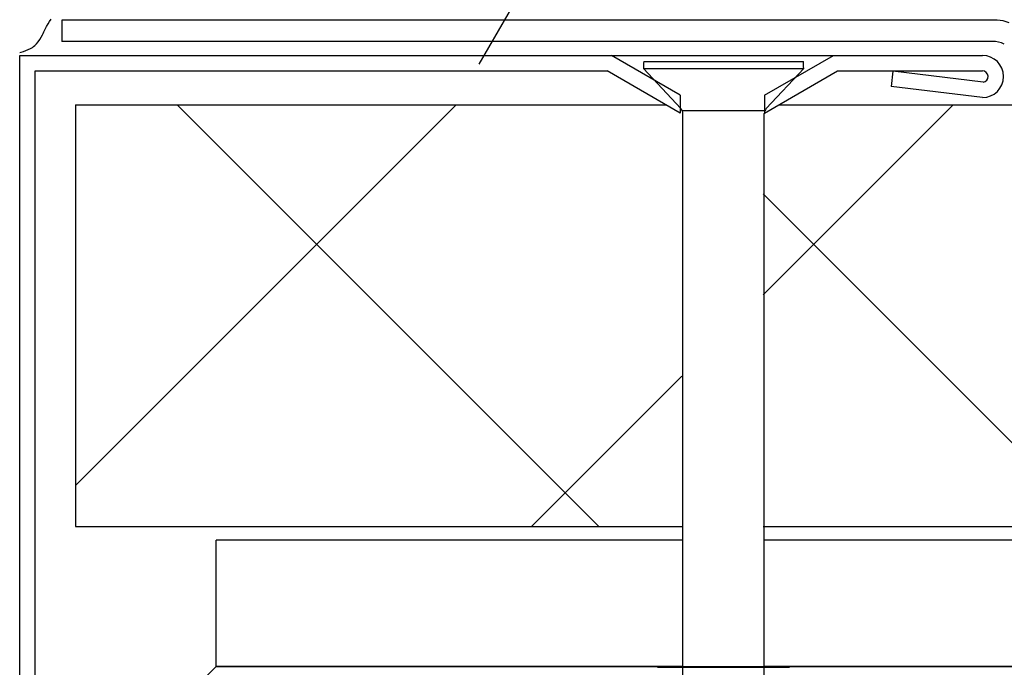
# Model space of a CAD drawing. Extents: x 14 to 286, y 14 to 201.
# Drawn here: x 88 to 102, y 126 to 135 of the extents above; entities that cross this region are included whole.
import ezdxf

# ---------------------------------------------------------------- set-up
doc = ezdxf.new("R2010")
doc.units = 0
doc.header["$MEASUREMENT"] = 0
for name, color, linetype in [('_1-2_ハッチング', 7, 'CONTINUOUS'), ('_1-3_断熱材', 7, 'CONTINUOUS'), ('_1-4_リベットル__フ', 7, 'CONTINUOUS'), ('_1-5_ＦＬ鋼板__ディスク', 7, 'CONTINUOUS'), ('_1-6_アンカ__類', 7, 'CONTINUOUS'), ('_1-8_下地など', 7, 'CONTINUOUS'), ('_1-A_元図__躯体', 7, 'CONTINUOUS'), ('_E-0_', 7, 'CONTINUOUS')]:
    doc.layers.add(name, color=color, linetype=linetype)

msp = doc.modelspace()

# ---------------------------------------------------------------- linework, layer by layer
at = {"layer": '_1-2_ハッチング', "color": 3, "linetype": 'Continuous'}
for p, q in [((88.088, 134.784), (88.108, 134.821)), ((88.108, 134.821), (88.129, 134.856)), ((88.129, 134.856), (88.152, 134.889)), ((88.011, 134.631), (88.03, 134.665)), ((88.03, 134.665), (88.04, 134.685)), ((88.04, 134.685), (88.051, 134.707)), ((88.051, 134.707), (88.069, 134.746)), ((88.069, 134.746), (88.088, 134.784)), ((87.92, 134.511), (87.946, 134.537)), ((87.946, 134.537), (87.97, 134.566)), ((87.97, 134.566), (87.991, 134.598)), ((87.991, 134.598), (88.011, 134.631)), ((87.705, 134.413), (87.725, 134.419)), ((87.725, 134.419), (87.76, 134.429)), ((87.76, 134.429), (87.794, 134.441)), ((87.794, 134.441), (87.827, 134.454)), ((87.827, 134.454), (87.858, 134.469)), ((87.858, 134.469), (87.888, 134.486)), ((87.888, 134.486), (87.904, 134.498)), ((87.904, 134.498), (87.92, 134.511))]:
    msp.add_line(p, q, dxfattribs=at)
at = {"layer": '_1-3_断熱材', "color": 7, "linetype": 'Continuous'}
for p, q in [((88.5, 133.67), (88.5, 127.67)), ((88.5, 128.252), (93.918, 133.67)), ((88.5, 133.67), (96.899, 133.67)), ((89.945, 133.67), (95.945, 127.67)), ((98.286, 130.966), (100.989, 133.67)), ((98.512, 133.67), (177.841, 133.67)), ((98.286, 132.4), (103.016, 127.67)), ((94.989, 127.67), (97.126, 129.806)), ((88.5, 127.67), (97.126, 127.67)), ((98.286, 127.67), (177.92, 127.67))]:
    msp.add_line(p, q, dxfattribs=at)
at = {"layer": '_1-4_リベットル__フ', "color": 3, "linetype": 'Continuous'}
for p, q in [((88.306, 134.871), (88.306, 134.571)), ((101.615, 134.871), (88.306, 134.871)), ((101.548, 134.571), (88.306, 134.571))]:
    msp.add_line(p, q, dxfattribs=at)
for centre in [(101.615, 134.471), (101.548, 134.171)]:
    msp.add_arc(centre, 0.4, 64.949, 90, dxfattribs=at)
at = {"layer": '_1-5_ＦＬ鋼板__ディスク', "color": 7, "linetype": 'Continuous'}
for p, q in [((87.706, 134.371), (101.406, 134.371)), ((87.706, 112.576), (87.706, 134.371)), ((97.106, 133.805), (96.126, 134.371)), ((98.306, 133.805), (99.286, 134.371)), ((87.926, 134.151), (96.067, 134.151)), ((87.926, 120.215), (87.926, 134.151)), ((97.106, 133.551), (96.067, 134.151)), ((98.306, 133.551), (99.345, 134.151)), ((99.345, 134.151), (101.406, 134.151)), ((100.133, 134.149), (100.106, 133.931)), ((101.415, 133.991), (100.133, 134.149)), ((101.406, 133.771), (100.106, 133.931)), ((97.106, 133.805), (97.106, 133.551)), ((98.306, 133.805), (98.306, 133.551))]:
    msp.add_line(p, q, dxfattribs=at)
for radius, start in [(0.3, 270), (0.08, 276.5944)]:
    msp.add_arc((101.406, 134.071), radius, start, 90, dxfattribs=at)
at = {"layer": '_1-6_アンカ__類', "color": 4, "linetype": 'Continuous'}
for p, q in [((96.587, 134.286), (98.858, 134.286)), ((96.582, 134.186), (97.116, 133.615)), ((96.582, 134.186), (98.862, 134.186)), ((98.329, 133.615), (98.862, 134.186)), ((97.134, 133.586), (98.311, 133.586)), ((97.142, 123.546), (97.142, 133.546)), ((98.302, 123.546), (98.302, 133.546))]:
    msp.add_line(p, q, dxfattribs=at)
at = {"layer": '_1-6_アンカ__類', "color": 7, "linetype": 'Continuous'}
msp.add_line((96.782, 125.666), (98.662, 125.666), dxfattribs=at)
at = {"layer": '_1-6_アンカ__類', "color": 4, "linetype": 'Continuous'}
for centre, radius, start, end in [((97.722, 134.186), 1.14, 174.9676, 180), ((97.722, 134.186), 1.14, 0, 5.0324), ((97.042, 133.546), 0.1, 0, 43.0251), ((98.402, 133.546), 0.1, 136.9749, 180)]:
    msp.add_arc(centre, radius, start, end, dxfattribs=at)
at = {"layer": '_1-8_下地など', "color": 30, "linetype": 'Continuous'}
for p, q in [((90.5, 125.675), (90.5, 127.475)), ((97.142, 127.475), (90.5, 127.475)), ((130.3, 127.475), (98.302, 127.475)), ((97.142, 125.675), (90.5, 125.675)), ((130.3, 125.675), (98.302, 125.675))]:
    msp.add_line(p, q, dxfattribs=at)
at = {"layer": '_1-A_元図__躯体', "color": 7, "linetype": 'Continuous'}
for p, q in [((88.5, 123.675), (90.5, 125.675)), ((90.5, 125.675), (228.5, 125.675))]:
    msp.add_line(p, q, dxfattribs=at)
at = {"layer": '_E-0_', "color": 7, "linetype": 'Continuous'}
msp.add_line((94.246, 134.245), (105.507, 153.749), dxfattribs=at)

doc.saveas('drawing.dxf')
